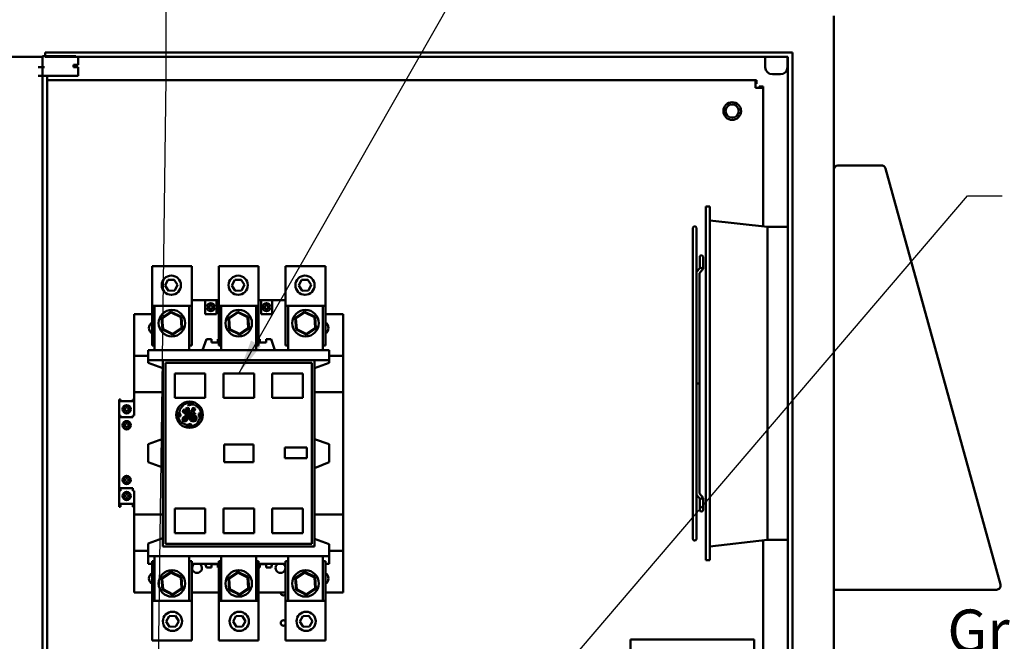
# Model space of a CAD drawing. Units: inches. Extents: x 5 to 215, y 2 to 167.
# Drawn here: x 144 to 172, y 114 to 131 of the extents above; entities that cross this region are included whole.
import ezdxf

# ---------------------------------------------------------------- set-up
doc = ezdxf.new("R2010")
doc.units = ezdxf.units.IN
doc.header["$LTSCALE"] = 10
doc.header["$MEASUREMENT"] = 0
doc.layers.add('Symbol (ANSI)', color=7, linetype='Continuous', lineweight=25)
doc.layers.add('Visible (ANSI)', color=7, linetype='Continuous', lineweight=50)
doc.styles.add('Note Text (ANSI)', font='tahoma.ttf')
doc.dimstyles.new('Default (ANSI)$7', dxfattribs={"dimscale": 10, "dimtxt": 0.12, "dimasz": 0.098425, "dimexe": 0.125, "dimexo": 0.0625, "dimgap": 0.031496, "dimtad": 0, "dimtih": 1, "dimtoh": 1, "dimrnd": 1e-08, "dimzin": 4, "dimdsep": 46, "dimtxsty": 'Note Text (ANSI)', "dimcen": 0.09, "dimdle": 0.393701, "dimclrd": 256, "dimclre": 256, "dimclrt": 256, "dimadec": 0, "dimazin": 1, "dimtfac": 1, "dimtofl": 0, "dimtmove": 0, "dimatfit": 3, "dimfxl": 1, "dimtolj": 1, "dimtzin": 4, "dimlwd": -1, "dimlwe": -1, "dimarcsym": 0})

msp = doc.modelspace()

# ---------------------------------------------------------------- linework, layer by layer
at = {"layer": 'Visible (ANSI)'}
for p, q in [((166.777, 71.928), (166.777, 131.428)), ((144.475, 130.262), (144.475, 130.387)), ((144.475, 130.387), (165.605, 130.387)), ((165.605, 130.387), (165.605, 72.829)), ((141.15, 130.262), (144.4, 130.262)), ((144.4, 130.288), (145.34, 130.288)), ((144.4, 129.976), (144.4, 130.288)), ((165.48, 130.262), (144.475, 130.262)), ((145.4, 130.038), (145.4, 130.262)), ((164.839, 130.262), (164.839, 129.971)), ((165.464, 130.262), (165.464, 129.971)), ((165.48, 72.954), (165.48, 130.262)), ((144.277, 129.976), (144.397, 129.976)), ((144.4, 129.976), (144.397, 129.976)), ((144.397, 129.726), (144.397, 129.976)), ((144.457, 129.976), (144.4, 129.976)), ((145.275, 130.038), (145.34, 130.038)), ((145.275, 129.976), (145.275, 130.038)), ((145.275, 129.976), (145.34, 129.976)), ((145.4, 130.038), (145.34, 130.038)), ((145.4, 129.976), (145.34, 129.976)), ((145.4, 129.726), (145.4, 129.976)), ((165.039, 129.771), (165.264, 129.771)), ((144.277, 129.726), (144.397, 129.726)), ((144.399, 129.726), (144.397, 129.726)), ((144.399, 129.726), (144.439, 129.726)), ((144.399, 73.516), (144.399, 129.726)), ((144.457, 129.726), (144.439, 129.726)), ((144.457, 129.726), (145.34, 129.726)), ((144.527, 73.516), (144.527, 129.726)), ((144.527, 129.608), (164.56, 129.608)), ((145.4, 129.726), (145.34, 129.726)), ((164.56, 129.608), (164.592, 129.608)), ((164.56, 129.608), (164.56, 129.391)), ((164.56, 129.5), (164.592, 129.5)), ((164.592, 129.608), (164.592, 129.5)), ((164.777, 129.391), (164.56, 129.391)), ((164.777, 129.423), (164.669, 129.423)), ((164.669, 129.423), (164.669, 129.391)), ((164.777, 129.391), (164.777, 129.423)), ((164.777, 129.391), (164.777, 125.467)), ((168.129, 127.19), (166.892, 127.19)), ((168.233, 127.13), (168.231, 127.13)), ((168.24, 127.106), (168.233, 127.13)), ((171.487, 115.336), (168.24, 127.106)), ((163.152, 126.027), (163.152, 116.027)), ((163.266, 126.027), (163.152, 126.027)), ((163.266, 126.027), (163.266, 116.027)), ((164.902, 125.452), (163.266, 125.639)), ((162.792, 125.427), (162.792, 116.627)), ((162.888, 124.141), (162.888, 125.427)), ((164.902, 125.452), (164.902, 116.602)), ((165.48, 125.452), (164.902, 125.452)), ((162.986, 124.607), (162.986, 124.33)), ((163.078, 124.33), (163.078, 124.607)), ((148.618, 124.346), (147.493, 124.346)), ((147.493, 123.223), (147.493, 124.346)), ((148.618, 123.223), (148.618, 124.346)), ((150.508, 124.346), (149.383, 124.346)), ((149.383, 123.223), (149.383, 124.346)), ((150.508, 123.223), (150.508, 124.346)), ((152.398, 124.346), (151.273, 124.346)), ((151.273, 123.223), (151.273, 124.346)), ((152.398, 123.223), (152.398, 124.346)), ((162.986, 124.37), (162.986, 124.37)), ((162.986, 124.294), (162.986, 124.33)), ((163.078, 124.37), (163.078, 124.37)), ((163.078, 124.294), (163.078, 124.33)), ((163.078, 124.294), (163.078, 124.294)), ((147.863, 123.797), (147.945, 123.954)), ((147.945, 123.954), (148.123, 123.961)), ((148.123, 123.961), (148.217, 123.812)), ((149.753, 123.797), (149.835, 123.954)), ((149.835, 123.954), (150.012, 123.961)), ((150.012, 123.961), (150.107, 123.812)), ((151.643, 123.797), (151.725, 123.954)), ((151.725, 123.954), (151.902, 123.961)), ((151.902, 123.961), (151.997, 123.812)), ((162.888, 124.141), (162.888, 124.139)), ((162.888, 117.916), (162.888, 124.139)), ((162.98, 124.141), (162.98, 121.027)), ((147.958, 123.647), (147.863, 123.797)), ((148.135, 123.655), (147.958, 123.647)), ((148.217, 123.812), (148.135, 123.655)), ((149.848, 123.647), (149.753, 123.797)), ((150.025, 123.655), (149.848, 123.647)), ((150.107, 123.812), (150.025, 123.655)), ((151.738, 123.647), (151.643, 123.797)), ((151.915, 123.655), (151.738, 123.647)), ((151.997, 123.812), (151.915, 123.655)), ((148.618, 123.381), (149.001, 123.381)), ((149.001, 122.987), (149.001, 123.381)), ((149.316, 123.381), (149.001, 123.381)), ((149.316, 123.381), (149.383, 123.381)), ((149.316, 122.987), (149.316, 123.381)), ((150.508, 123.381), (150.576, 123.381)), ((150.576, 122.987), (150.576, 123.381)), ((150.89, 123.381), (150.576, 123.381)), ((150.89, 122.987), (150.89, 123.381)), ((150.89, 123.381), (151.273, 123.381)), ((148.618, 123.223), (147.493, 123.223)), ((147.493, 122.098), (147.493, 123.223)), ((147.564, 123.223), (147.564, 121.963)), ((148.548, 123.223), (148.548, 121.963)), ((148.618, 122.098), (148.618, 123.223)), ((149.044, 123.203), (149.137, 123.203)), ((149.137, 123.164), (149.044, 123.164)), ((149.137, 123.203), (149.137, 123.254)), ((149.137, 123.254), (149.176, 123.254)), ((149.137, 123.113), (149.137, 123.164)), ((149.176, 123.113), (149.137, 123.113)), ((149.176, 123.254), (149.176, 123.203)), ((149.176, 123.203), (149.268, 123.203)), ((149.268, 123.164), (149.176, 123.164)), ((149.176, 123.164), (149.176, 123.113)), ((150.508, 123.223), (149.383, 123.223)), ((149.383, 122.098), (149.383, 123.223)), ((149.453, 123.223), (149.453, 121.963)), ((150.438, 123.223), (150.438, 121.963)), ((150.508, 122.098), (150.508, 123.223)), ((150.619, 123.203), (150.711, 123.203)), ((150.711, 123.164), (150.619, 123.164)), ((150.711, 123.203), (150.711, 123.254)), ((150.711, 123.254), (150.751, 123.254)), ((150.711, 123.113), (150.711, 123.164)), ((150.751, 123.113), (150.711, 123.113)), ((150.751, 123.254), (150.751, 123.203)), ((150.751, 123.203), (150.843, 123.203)), ((150.843, 123.164), (150.751, 123.164)), ((150.751, 123.164), (150.751, 123.113)), ((152.398, 123.223), (151.273, 123.223)), ((151.273, 122.098), (151.273, 123.223)), ((151.343, 123.223), (151.343, 121.963)), ((152.328, 123.223), (152.328, 121.963)), ((152.398, 122.098), (152.398, 123.223)), ((146.993, 122.987), (146.993, 121.806)), ((146.993, 122.987), (147.493, 122.987)), ((148.034, 123.055), (147.765, 122.874)), ((147.785, 122.864), (147.765, 122.874)), ((147.765, 122.874), (147.786, 122.551)), ((147.785, 122.864), (148.036, 123.032)), ((147.805, 122.563), (147.785, 122.864)), ((148.036, 123.032), (148.034, 123.055)), ((148.325, 122.912), (148.034, 123.055)), ((148.036, 123.032), (148.306, 122.899)), ((148.306, 122.899), (148.325, 122.912)), ((148.306, 122.899), (148.326, 122.598)), ((148.347, 122.588), (148.325, 122.912)), ((149.316, 122.987), (149.001, 122.987)), ((149.924, 123.055), (149.654, 122.874)), ((149.675, 122.864), (149.654, 122.874)), ((149.654, 122.874), (149.676, 122.551)), ((149.675, 122.864), (149.926, 123.032)), ((149.695, 122.563), (149.675, 122.864)), ((149.926, 123.032), (149.924, 123.055)), ((150.215, 122.912), (149.924, 123.055)), ((149.926, 123.032), (150.196, 122.899)), ((150.196, 122.899), (150.215, 122.912)), ((150.196, 122.899), (150.216, 122.598)), ((150.237, 122.588), (150.215, 122.912)), ((150.89, 122.987), (150.576, 122.987)), ((151.814, 123.055), (151.544, 122.874)), ((151.565, 122.864), (151.544, 122.874)), ((151.544, 122.874), (151.566, 122.551)), ((151.565, 122.864), (151.815, 123.032)), ((151.585, 122.563), (151.565, 122.864)), ((151.815, 123.032), (151.814, 123.055)), ((152.105, 122.912), (151.814, 123.055)), ((151.815, 123.032), (152.086, 122.899)), ((152.086, 122.899), (152.105, 122.912)), ((152.086, 122.899), (152.106, 122.598)), ((152.127, 122.588), (152.105, 122.912)), ((152.398, 122.987), (152.898, 122.987)), ((152.898, 122.987), (152.898, 121.806)), ((147.805, 122.563), (147.786, 122.551)), ((147.786, 122.551), (148.077, 122.407)), ((148.076, 122.43), (147.805, 122.563)), ((148.326, 122.598), (148.076, 122.43)), ((148.077, 122.407), (148.347, 122.588)), ((148.326, 122.598), (148.347, 122.588)), ((149.695, 122.563), (149.676, 122.551)), ((149.676, 122.551), (149.967, 122.407)), ((149.966, 122.43), (149.695, 122.563)), ((150.216, 122.598), (149.966, 122.43)), ((149.967, 122.407), (150.237, 122.588)), ((150.216, 122.598), (150.237, 122.588)), ((151.585, 122.563), (151.566, 122.551)), ((151.566, 122.551), (151.857, 122.407)), ((151.855, 122.43), (151.585, 122.563)), ((152.106, 122.598), (151.855, 122.43)), ((151.857, 122.407), (152.127, 122.588)), ((152.106, 122.598), (152.127, 122.588)), ((148.076, 122.43), (148.077, 122.407)), ((149.03, 122.278), (148.922, 121.963)), ((149.03, 122.278), (149.179, 122.278)), ((149.179, 122.278), (149.179, 122.187)), ((149.357, 122.278), (149.383, 122.278)), ((149.357, 122.278), (149.357, 122.187)), ((149.966, 122.43), (149.967, 122.407)), ((150.508, 122.278), (150.547, 122.278)), ((150.547, 122.278), (150.547, 122.187)), ((150.725, 122.278), (150.861, 122.278)), ((150.725, 122.278), (150.725, 122.187)), ((150.969, 121.963), (150.861, 122.278)), ((151.855, 122.43), (151.857, 122.407)), ((147.564, 122.098), (147.493, 122.098)), ((148.618, 122.098), (148.548, 122.098)), ((149.357, 122.187), (149.179, 122.187)), ((149.453, 122.098), (149.383, 122.098)), ((150.508, 122.098), (150.438, 122.098)), ((150.725, 122.187), (150.547, 122.187)), ((151.343, 122.098), (151.273, 122.098)), ((152.398, 122.098), (152.328, 122.098)), ((146.993, 120.783), (146.993, 121.806)), ((146.993, 121.806), (147.387, 121.806)), ((147.387, 121.963), (147.387, 121.688)), ((147.387, 121.963), (152.505, 121.963)), ((152.505, 121.963), (152.505, 121.688)), ((152.505, 121.806), (152.898, 121.806)), ((152.898, 120.783), (152.898, 121.806)), ((147.387, 121.688), (147.387, 121.605)), ((147.387, 121.688), (147.8, 121.688)), ((147.8, 121.456), (147.387, 121.605)), ((147.8, 116.412), (147.8, 121.688)), ((147.8, 121.688), (152.093, 121.688)), ((147.879, 121.609), (152.013, 121.609)), ((147.879, 121.609), (147.879, 116.491)), ((152.013, 121.609), (152.013, 116.491)), ((152.093, 116.412), (152.093, 121.688)), ((152.093, 121.688), (152.505, 121.688)), ((152.505, 121.605), (152.093, 121.455)), ((152.505, 121.688), (152.505, 121.605)), ((148.135, 121.306), (148.135, 120.615)), ((149.001, 121.306), (148.135, 121.306)), ((149.001, 120.615), (149.001, 121.306)), ((149.513, 121.306), (149.513, 120.615)), ((150.379, 121.306), (149.513, 121.306)), ((150.379, 120.615), (150.379, 121.306)), ((150.891, 121.306), (150.891, 120.615)), ((151.757, 121.306), (150.891, 121.306)), ((151.757, 120.615), (151.757, 121.306)), ((162.98, 121.027), (162.888, 121.027)), ((162.98, 121.027), (162.98, 117.915)), ((146.993, 120.783), (146.993, 120.115)), ((147.8, 120.783), (146.993, 120.783)), ((148.135, 120.615), (149.001, 120.615)), ((149.513, 120.615), (150.379, 120.615)), ((150.891, 120.615), (151.757, 120.615)), ((152.898, 120.783), (152.093, 120.783)), ((152.898, 120.783), (152.898, 117.318)), ((146.56, 120.115), (146.56, 120.567)), ((146.599, 120.567), (146.56, 120.567)), ((146.599, 120.525), (146.599, 120.567)), ((146.599, 120.525), (146.953, 120.525)), ((146.701, 120.28), (146.701, 120.314)), ((146.701, 120.314), (146.757, 120.314)), ((146.757, 120.314), (146.757, 120.342)), ((146.757, 120.342), (146.797, 120.342)), ((146.797, 120.342), (146.797, 120.314)), ((146.797, 120.314), (146.848, 120.314)), ((146.848, 120.314), (146.848, 120.28)), ((146.993, 120.567), (146.953, 120.567)), ((146.953, 120.525), (146.953, 120.567)), ((148.281, 120.288), (148.392, 120.429)), ((148.452, 120.317), (148.421, 120.258)), ((148.498, 120.335), (148.452, 120.317)), ((148.456, 120.274), (148.492, 120.305)), ((148.492, 120.305), (148.508, 120.297)), ((148.531, 120.324), (148.498, 120.335)), ((148.523, 120.451), (148.508, 120.425)), ((148.508, 120.425), (148.528, 120.399)), ((148.578, 120.465), (148.523, 120.451)), ((148.528, 120.399), (148.612, 120.428)), ((148.531, 120.286), (148.531, 120.324)), ((148.673, 120.451), (148.578, 120.465)), ((148.649, 120.328), (148.611, 120.271)), ((148.612, 120.428), (148.694, 120.416)), ((148.688, 120.336), (148.649, 120.328)), ((148.656, 120.293), (148.674, 120.308)), ((148.674, 120.308), (148.683, 120.303)), ((148.683, 120.303), (148.683, 120.287)), ((148.717, 120.314), (148.688, 120.336)), ((148.694, 120.416), (148.753, 120.382)), ((148.708, 120.268), (148.717, 120.314)), ((148.753, 120.382), (148.836, 120.317)), ((146.599, 120.115), (146.56, 120.115)), ((146.56, 117.989), (146.56, 120.115)), ((146.599, 120.072), (146.599, 120.115)), ((146.599, 120.072), (146.953, 120.072)), ((146.757, 120.28), (146.701, 120.28)), ((146.757, 120.254), (146.757, 120.28)), ((146.797, 120.254), (146.757, 120.254)), ((146.848, 120.28), (146.797, 120.28)), ((146.797, 120.28), (146.797, 120.254)), ((146.993, 120.115), (146.953, 120.115)), ((146.953, 120.072), (146.953, 120.115)), ((148.234, 120.221), (148.234, 120.156)), ((148.234, 120.156), (148.257, 120.09)), ((148.257, 120.09), (148.295, 120.1)), ((148.267, 120.194), (148.281, 120.288)), ((148.295, 120.129), (148.267, 120.194)), ((148.295, 120.1), (148.295, 120.129)), ((148.369, 120.056), (148.356, 119.974)), ((148.374, 120.282), (148.364, 120.224)), ((148.364, 120.224), (148.397, 120.19)), ((148.498, 120.146), (148.369, 120.056)), ((148.397, 120.278), (148.374, 120.282)), ((148.387, 119.99), (148.393, 120.033)), ((148.393, 120.033), (148.473, 120.101)), ((148.395, 120.225), (148.397, 120.278)), ((148.412, 120.212), (148.395, 120.225)), ((148.397, 120.19), (148.414, 120.19)), ((148.421, 120.258), (148.412, 120.212)), ((148.414, 120.19), (148.445, 120.149)), ((148.444, 120.217), (148.456, 120.274)), ((148.489, 120.257), (148.444, 120.217)), ((148.445, 120.149), (148.498, 120.162)), ((148.447, 120.189), (148.5, 120.227)), ((148.459, 120.173), (148.447, 120.189)), ((148.484, 120.18), (148.459, 120.173)), ((148.46, 119.959), (148.511, 120.034)), ((148.491, 120.11), (148.465, 120.021)), ((148.473, 120.101), (148.491, 120.11)), ((148.509, 120.203), (148.484, 120.18)), ((148.508, 120.297), (148.489, 120.257)), ((148.498, 120.162), (148.498, 120.146)), ((148.5, 120.227), (148.531, 120.286)), ((148.52, 120.235), (148.509, 120.203)), ((148.511, 120.034), (148.526, 120.128)), ((148.544, 120.252), (148.52, 120.235)), ((148.526, 120.128), (148.619, 120.186)), ((148.527, 120.189), (148.561, 120.239)), ((148.607, 120.214), (148.527, 120.159)), ((148.527, 120.159), (148.527, 120.189)), ((148.561, 120.239), (148.544, 120.252)), ((148.565, 120.11), (148.554, 120.043)), ((148.554, 120.043), (148.585, 119.977)), ((148.627, 120.175), (148.565, 120.11)), ((148.595, 120.082), (148.621, 120.139)), ((148.605, 120.008), (148.595, 120.082)), ((148.611, 120.271), (148.607, 120.214)), ((148.619, 120.186), (148.627, 120.175)), ((148.621, 120.139), (148.658, 120.159)), ((148.646, 120.107), (148.629, 120.06)), ((148.629, 120.06), (148.647, 120.022)), ((148.638, 120.23), (148.656, 120.293)), ((148.683, 120.287), (148.638, 120.23)), ((148.646, 120.204), (148.708, 120.268)), ((148.661, 120.188), (148.646, 120.204)), ((148.699, 120.12), (148.646, 120.107)), ((148.658, 120.159), (148.709, 120.159)), ((148.713, 120.182), (148.661, 120.188)), ((148.669, 120.082), (148.696, 120.091)), ((148.669, 120.057), (148.669, 120.082)), ((148.684, 120.033), (148.669, 120.057)), ((148.677, 120.017), (148.684, 120.033)), ((148.696, 120.091), (148.721, 120.072)), ((148.744, 120.097), (148.699, 120.12)), ((148.727, 120.031), (148.701, 119.987)), ((148.709, 120.159), (148.713, 120.182)), ((148.721, 120.072), (148.727, 120.031)), ((148.724, 119.966), (148.761, 120.029)), ((148.761, 120.029), (148.744, 120.097)), ((148.847, 120.046), (148.771, 119.889)), ((148.84, 120.187), (148.819, 120.171)), ((148.819, 120.171), (148.819, 120.141)), ((148.819, 120.141), (148.847, 120.046)), ((148.878, 120.139), (148.84, 120.187)), ((148.865, 120.024), (148.866, 120.032)), ((148.866, 120.032), (148.878, 120.139)), ((146.701, 119.827), (146.701, 119.861)), ((146.701, 119.861), (146.756, 119.861)), ((146.756, 119.827), (146.701, 119.827)), ((146.756, 119.861), (146.756, 119.889)), ((146.756, 119.889), (146.797, 119.889)), ((146.756, 119.801), (146.756, 119.827)), ((146.797, 119.801), (146.756, 119.801)), ((146.797, 119.889), (146.797, 119.861)), ((146.797, 119.861), (146.848, 119.861)), ((146.848, 119.827), (146.797, 119.827)), ((146.797, 119.827), (146.797, 119.801)), ((146.848, 119.861), (146.848, 119.827)), ((148.458, 119.852), (148.301, 119.929)), ((148.356, 119.974), (148.386, 119.948)), ((148.386, 119.948), (148.46, 119.959)), ((148.409, 119.979), (148.387, 119.99)), ((148.438, 119.992), (148.409, 119.979)), ((148.465, 120.021), (148.438, 119.992)), ((148.451, 119.827), (148.531, 119.818)), ((148.523, 119.852), (148.458, 119.852)), ((148.576, 119.882), (148.523, 119.852)), ((148.531, 119.818), (148.597, 119.839)), ((148.602, 119.87), (148.576, 119.882)), ((148.585, 119.977), (148.644, 119.946)), ((148.597, 119.839), (148.602, 119.87)), ((148.643, 119.979), (148.605, 120.008)), ((148.701, 119.987), (148.643, 119.979)), ((148.644, 119.946), (148.724, 119.966)), ((148.647, 120.022), (148.677, 120.017)), ((147.387, 119.304), (147.8, 119.454)), ((147.387, 118.796), (147.387, 119.304)), ((149.533, 119.302), (149.533, 118.795)), ((150.362, 119.302), (149.533, 119.302)), ((150.362, 118.795), (150.362, 119.302)), ((151.251, 119.211), (151.251, 118.908)), ((151.874, 119.211), (151.251, 119.211)), ((151.874, 118.908), (151.874, 119.211)), ((152.093, 119.453), (152.505, 119.303)), ((152.505, 119.303), (152.505, 118.795)), ((147.8, 118.646), (147.387, 118.796)), ((149.533, 118.795), (150.362, 118.795)), ((151.251, 118.908), (151.874, 118.908)), ((152.505, 118.795), (152.093, 118.632)), ((146.701, 118.312), (146.701, 118.278)), ((146.756, 118.312), (146.701, 118.312)), ((146.701, 118.278), (146.756, 118.278)), ((146.756, 118.338), (146.756, 118.312)), ((146.797, 118.338), (146.756, 118.338)), ((146.756, 118.278), (146.756, 118.25)), ((146.756, 118.25), (146.797, 118.25)), ((146.797, 118.312), (146.797, 118.338)), ((146.848, 118.312), (146.797, 118.312)), ((146.797, 118.278), (146.848, 118.278)), ((146.797, 118.25), (146.797, 118.278)), ((146.848, 118.278), (146.848, 118.312)), ((146.599, 117.989), (146.56, 117.989)), ((146.56, 117.536), (146.56, 117.989)), ((146.599, 118.067), (146.599, 117.989)), ((146.599, 118.067), (146.953, 118.067)), ((146.701, 117.859), (146.701, 117.825)), ((146.757, 117.859), (146.701, 117.859)), ((146.701, 117.825), (146.757, 117.825)), ((146.757, 117.885), (146.757, 117.859)), ((146.797, 117.885), (146.757, 117.885)), ((146.757, 117.825), (146.757, 117.797)), ((146.757, 117.797), (146.797, 117.797)), ((146.797, 117.859), (146.797, 117.885)), ((146.848, 117.859), (146.797, 117.859)), ((146.797, 117.825), (146.848, 117.825)), ((146.797, 117.797), (146.797, 117.825)), ((146.848, 117.825), (146.848, 117.859)), ((146.953, 118.067), (146.953, 117.989)), ((146.993, 117.989), (146.953, 117.989)), ((146.993, 117.989), (146.993, 117.319)), ((162.888, 117.916), (162.888, 117.915)), ((162.888, 116.627), (162.888, 117.915)), ((146.599, 117.536), (146.56, 117.536)), ((146.599, 117.536), (146.599, 117.615)), ((146.599, 117.615), (146.953, 117.615)), ((146.953, 117.536), (146.953, 117.615)), ((146.993, 117.536), (146.953, 117.536)), ((162.986, 117.726), (162.986, 117.761)), ((162.986, 117.726), (162.986, 117.449)), ((162.986, 117.685), (162.986, 117.685)), ((163.078, 117.761), (163.078, 117.762)), ((163.078, 117.726), (163.078, 117.761)), ((163.078, 117.449), (163.078, 117.726)), ((163.078, 117.685), (163.078, 117.685)), ((146.993, 116.294), (146.993, 117.319)), ((146.993, 117.319), (147.8, 117.319)), ((148.135, 117.485), (148.135, 116.794)), ((149.001, 117.485), (148.135, 117.485)), ((149.001, 116.794), (149.001, 117.485)), ((149.513, 117.485), (149.513, 116.794)), ((150.379, 117.485), (149.513, 117.485)), ((150.379, 116.794), (150.379, 117.485)), ((150.891, 117.485), (150.891, 116.794)), ((151.757, 117.485), (150.891, 117.485)), ((151.757, 116.794), (151.757, 117.485)), ((152.898, 117.318), (152.093, 117.318)), ((152.898, 116.294), (152.898, 117.318)), ((148.135, 116.794), (149.001, 116.794)), ((149.513, 116.794), (150.379, 116.794)), ((150.891, 116.794), (151.757, 116.794)), ((147.387, 116.495), (147.8, 116.644)), ((147.387, 116.495), (147.387, 116.137)), ((147.8, 116.412), (152.093, 116.412)), ((147.879, 116.491), (152.013, 116.491)), ((152.093, 116.63), (152.505, 116.482)), ((152.505, 116.482), (152.505, 116.137)), ((164.902, 116.602), (163.266, 116.415)), ((164.777, 116.588), (164.777, 99.825)), ((165.48, 116.602), (164.902, 116.602)), ((146.993, 116.294), (146.993, 115.113)), ((147.387, 116.294), (146.993, 116.294)), ((147.387, 116.137), (147.387, 115.92)), ((147.387, 116.137), (152.505, 116.137)), ((147.564, 116.137), (147.564, 114.877)), ((148.548, 116.137), (148.548, 114.877)), ((149.453, 116.137), (149.453, 114.877)), ((150.438, 116.137), (150.438, 114.877)), ((151.343, 116.137), (151.343, 114.877)), ((152.328, 116.137), (152.328, 114.877)), ((152.898, 116.294), (152.505, 116.294)), ((152.505, 116.137), (152.505, 115.92)), ((152.898, 116.294), (152.898, 115.113)), ((147.387, 115.92), (147.493, 115.92)), ((147.493, 116.002), (147.493, 114.877)), ((147.493, 116.002), (147.564, 116.002)), ((148.548, 116.002), (148.618, 116.002)), ((148.618, 116.002), (148.618, 114.877)), ((148.618, 115.92), (148.996, 115.92)), ((149.03, 115.822), (148.996, 115.92)), ((148.996, 115.92), (149.383, 115.92)), ((149.179, 115.822), (149.179, 115.913)), ((149.357, 115.913), (149.179, 115.913)), ((149.357, 115.822), (149.357, 115.913)), ((149.383, 116.002), (149.383, 114.877)), ((149.383, 116.002), (149.453, 116.002)), ((150.438, 116.002), (150.508, 116.002)), ((150.508, 116.002), (150.508, 114.877)), ((150.508, 115.92), (150.895, 115.92)), ((150.547, 115.822), (150.547, 115.913)), ((150.725, 115.913), (150.547, 115.913)), ((150.725, 115.822), (150.725, 115.913)), ((150.895, 115.92), (150.861, 115.822)), ((150.895, 115.92), (151.273, 115.92)), ((151.273, 116.002), (151.273, 114.877)), ((151.273, 116.002), (151.343, 116.002)), ((152.328, 116.002), (152.398, 116.002)), ((152.398, 116.002), (152.398, 114.877)), ((152.398, 115.92), (152.505, 115.92)), ((163.266, 116.027), (163.152, 116.027)), ((148.034, 115.693), (147.765, 115.512)), ((147.785, 115.502), (148.036, 115.67)), ((148.036, 115.67), (148.034, 115.693)), ((148.325, 115.55), (148.034, 115.693)), ((148.036, 115.67), (148.306, 115.537)), ((149.03, 115.822), (149.179, 115.822)), ((149.357, 115.822), (149.383, 115.822)), ((149.924, 115.693), (149.654, 115.512)), ((149.675, 115.502), (149.926, 115.67)), ((149.926, 115.67), (149.924, 115.693)), ((150.215, 115.55), (149.924, 115.693)), ((149.926, 115.67), (150.196, 115.537)), ((150.508, 115.822), (150.547, 115.822)), ((150.725, 115.822), (150.861, 115.822)), ((151.814, 115.693), (151.544, 115.512)), ((151.565, 115.502), (151.815, 115.67)), ((151.815, 115.67), (151.814, 115.693)), ((152.105, 115.55), (151.814, 115.693)), ((151.815, 115.67), (152.086, 115.537)), ((147.785, 115.502), (147.765, 115.512)), ((147.765, 115.512), (147.786, 115.188)), ((147.805, 115.201), (147.785, 115.502)), ((148.306, 115.537), (148.325, 115.55)), ((148.306, 115.537), (148.326, 115.236)), ((148.347, 115.226), (148.325, 115.55)), ((149.675, 115.502), (149.654, 115.512)), ((149.654, 115.512), (149.676, 115.188)), ((149.695, 115.201), (149.675, 115.502)), ((150.196, 115.537), (150.215, 115.55)), ((150.196, 115.537), (150.216, 115.236)), ((150.237, 115.226), (150.215, 115.55)), ((151.565, 115.502), (151.544, 115.512)), ((151.544, 115.512), (151.566, 115.188)), ((151.585, 115.201), (151.565, 115.502)), ((152.086, 115.537), (152.105, 115.55)), ((152.086, 115.537), (152.106, 115.236)), ((152.127, 115.226), (152.105, 115.55)), ((146.993, 115.113), (147.493, 115.113)), ((147.805, 115.201), (147.786, 115.188)), ((147.786, 115.188), (148.077, 115.045)), ((148.076, 115.068), (147.805, 115.201)), ((148.326, 115.236), (148.076, 115.068)), ((148.076, 115.068), (148.077, 115.045)), ((148.077, 115.045), (148.347, 115.226)), ((148.326, 115.236), (148.347, 115.226)), ((149.383, 115.113), (148.618, 115.113)), ((149.695, 115.201), (149.676, 115.188)), ((149.676, 115.188), (149.967, 115.045)), ((149.966, 115.068), (149.695, 115.201)), ((150.216, 115.236), (149.966, 115.068)), ((149.966, 115.068), (149.967, 115.045)), ((149.967, 115.045), (150.237, 115.226)), ((150.216, 115.236), (150.237, 115.226)), ((151.273, 115.113), (150.508, 115.113)), ((151.585, 115.201), (151.566, 115.188)), ((151.566, 115.188), (151.857, 115.045)), ((151.855, 115.068), (151.585, 115.201)), ((152.106, 115.236), (151.855, 115.068)), ((151.855, 115.068), (151.857, 115.045)), ((151.857, 115.045), (152.127, 115.226)), ((152.106, 115.236), (152.127, 115.226)), ((152.398, 115.113), (152.898, 115.113)), ((166.777, 115.19), (171.376, 115.19)), ((147.493, 114.877), (147.493, 113.754)), ((147.493, 114.877), (148.618, 114.877)), ((148.618, 114.877), (148.618, 113.754)), ((149.383, 114.877), (149.383, 113.754)), ((149.383, 114.877), (150.508, 114.877)), ((150.508, 114.877), (150.508, 113.754)), ((151.273, 114.877), (151.273, 113.754)), ((151.273, 114.877), (152.398, 114.877)), ((152.398, 114.877), (152.398, 113.754)), ((147.976, 114.445), (148.154, 114.453)), ((148.154, 114.453), (148.249, 114.303)), ((149.866, 114.445), (150.043, 114.453)), ((150.043, 114.453), (150.138, 114.303)), ((151.756, 114.445), (151.933, 114.453)), ((151.933, 114.453), (152.028, 114.303)), ((147.894, 114.288), (147.976, 114.445)), ((147.989, 114.139), (147.894, 114.288)), ((148.249, 114.303), (148.166, 114.146)), ((149.784, 114.288), (149.866, 114.445)), ((149.879, 114.139), (149.784, 114.288)), ((150.138, 114.303), (150.056, 114.146)), ((151.674, 114.288), (151.756, 114.445)), ((151.769, 114.139), (151.674, 114.288)), ((152.028, 114.303), (151.946, 114.146)), ((148.166, 114.146), (147.989, 114.139)), ((150.056, 114.146), (149.879, 114.139)), ((151.946, 114.146), (151.769, 114.139)), ((147.493, 113.754), (148.618, 113.754)), ((149.383, 113.754), (150.508, 113.754)), ((151.273, 113.754), (152.398, 113.754)), ((161.027, 113.785), (164.527, 113.785)), ((161.027, 113.785), (161.027, 111.529)), ((164.527, 111.529), (164.527, 113.785))]:
    msp.add_line(p, q, dxfattribs=at)
for centre, radius in [((163.902, 128.733), 0.25), ((163.902, 128.733), 0.187), ((148.04, 123.804), 0.272), ((149.93, 123.804), 0.272), ((151.82, 123.804), 0.272), ((148.056, 122.731), 0.375), ((149.946, 122.731), 0.375), ((151.835, 122.731), 0.375), ((146.776, 120.297), 0.118), ((146.776, 120.297), 0.0984), ((148.555, 120.141), 0.374), ((146.776, 119.845), 0.118), ((146.776, 119.845), 0.0984), ((146.776, 118.295), 0.118), ((146.776, 118.295), 0.0984), ((146.776, 117.842), 0.118), ((146.776, 117.842), 0.0984), ((148.056, 115.369), 0.375), ((149.946, 115.369), 0.375), ((151.835, 115.369), 0.375), ((148.071, 114.296), 0.272), ((149.961, 114.296), 0.272), ((151.851, 114.296), 0.272)]:
    msp.add_circle(centre, radius, dxfattribs=at)
for centre, radius, start, end in [((165.039, 129.971), 0.2, 180, 270), ((165.264, 129.971), 0.2, 270, 0), ((166.892, 127.075), 0.115, 90, 180), ((168.129, 127.075), 0.115, 47.9216, 90), ((168.129, 127.075), 0.115, 28.1466, 33.1499), ((162.84, 125.427), 0.048, 0, 180), ((163.032, 124.607), 0.046, 0, 180), ((163.032, 124.33), 0.046, 180, 0), ((149.156, 123.184), 0.114, 9.9619, 170.0381), ((149.156, 123.184), 0.114, 189.9619, 350.0381), ((150.731, 123.184), 0.114, 9.9619, 170.0381), ((150.731, 123.184), 0.114, 189.9619, 350.0381), ((147.583, 122.593), 0.177, 120.5529, 239.4471), ((152.308, 122.593), 0.177, 300.5529, 59.4471), ((148.555, 120.141), 0.331, 69.2523, 119.4815), ((148.555, 120.141), 0.331, 339.3499, 32.0487), ((148.555, 120.141), 0.331, 165.982, 219.8944), ((148.555, 120.141), 0.331, 251.5783, 310.5507), ((163.032, 117.726), 0.046, 0, 180), ((163.032, 117.449), 0.046, 180, 0), ((162.84, 116.627), 0.048, 180, 0), ((148.765, 115.802), 0.138, 121.0027, 58.9973), ((151.127, 115.802), 0.138, 121.0027, 58.9973), ((147.583, 115.507), 0.177, 120.5529, 239.4471), ((152.308, 115.507), 0.177, 300.5529, 59.4471), ((171.376, 115.305), 0.115, 270, 15.4206), ((151.211, 115.108), 0.078, 176.2802, 322.0181), ((151.211, 114.248), 0.078, 37.9819, 322.0181)]:
    msp.add_arc(centre, radius, start, end, dxfattribs=at)
for centre, major_axis, ratio, start_param, end_param in [((163.032, 124.294), (-0.046, 0), 0.707107, 0, 0.000251), ((163.02, 124.262), (0.0356, -0.0291), 0.612335, 6.283183, 6.283281), ((163.02, 124.262), (0.0356, -0.0291), 0.612335, 0.000001, 0.000099), ((163.02, 117.794), (0.0356, 0.0291), 0.612335, 6.283075, 6.283172), ((163.02, 117.793), (0.0356, 0.0291), 0.612335, 6.283087, 6.283185), ((163.032, 117.761), (-0.046, 0), 0.707107, 6.282934, 6.283185)]:
    msp.add_ellipse(centre, major_axis=major_axis, ratio=ratio, start_param=start_param, end_param=end_param, dxfattribs=at)
for points, knots in [([(168.226, 127.138), (168.223, 127.142), (168.22, 127.146), (168.214, 127.154), (168.21, 127.157), (168.206, 127.161)], [0, 0, 0, 0, 0.1387088, 0.1387088, 0.2774051, 0.2774051, 0.2774051, 0.2774051]), ([(162.888, 124.141), (162.888, 124.145), (162.889, 124.15), (162.89, 124.159), (162.891, 124.163), (162.894, 124.171), (162.895, 124.176), (162.899, 124.184), (162.901, 124.187), (162.906, 124.195), (162.908, 124.198), (162.911, 124.202)], [1.5707963, 1.5707963, 1.5707963, 1.5707963, 1.6755161, 1.6755161, 1.7802358, 1.7802358, 1.8849556, 1.8849556, 1.9896753, 1.9896753, 2.0943951, 2.0943951, 2.0943951, 2.0943951]), ([(162.984, 124.291), (162.985, 124.293), (162.986, 124.294), (162.986, 124.294), (162.986, 124.294), (162.986, 124.294)], [0, 0, 0, 0, 0.0394694, 0.0394694, 0.05424674, 0.05424674, 0.05424674, 0.05424674]), ([(163.078, 124.294), (163.078, 124.283), (163.076, 124.272), (163.068, 124.252), (163.063, 124.242), (163.055, 124.233)], [0.0000075, 0.0000075, 0.0000075, 0.0000075, 0.0932865, 0.0932865, 0.1859806, 0.1859806, 0.1859806, 0.1859806]), ([(163.078, 124.294), (163.078, 124.283), (163.076, 124.272), (163.068, 124.251), (163.063, 124.241), (163.055, 124.233)], [0.0000075, 0.0000075, 0.0000075, 0.0000075, 0.0932688, 0.0932688, 0.1859806, 0.1859806, 0.1859806, 0.1859806]), ([(162.98, 124.141), (162.98, 124.141), (162.98, 124.141), (162.98, 124.141), (162.981, 124.141), (162.981, 124.141), (162.981, 124.142), (162.981, 124.142), (162.982, 124.143), (162.982, 124.143)], [1.6925899, 1.6925899, 1.6925899, 1.6925899, 1.7802358, 1.7802358, 1.8849556, 1.8849556, 1.9896753, 1.9896753, 2.0943951, 2.0943951, 2.0943951, 2.0943951]), ([(162.98, 124.14), (162.98, 124.14), (162.98, 124.14), (162.98, 124.14), (162.981, 124.14), (162.981, 124.141), (162.981, 124.141), (162.981, 124.142), (162.982, 124.142), (162.982, 124.143)], [6.4561715, 6.4561715, 6.4561715, 6.4561715, 6.4926248, 6.4926248, 6.5973446, 6.5973446, 6.7020643, 6.7020643, 6.8067841, 6.8067841, 6.8067841, 6.8067841]), ([(162.888, 121.027), (162.888, 121.027), (162.888, 121.027), (162.888, 121.027), (162.888, 121.027), (162.888, 121.027), (162.888, 121.027)], [0, 0, 0, 0, 0.29146, 0.499757, 0.708127, 1, 1, 1, 1]), ([(162.98, 121.027), (162.98, 121.027), (162.98, 121.027), (162.98, 121.027), (162.98, 121.027), (162.98, 121.027), (162.98, 121.027)], [0, 0, 0, 0, 0.291873, 0.500243, 0.70854, 1, 1, 1, 1]), ([(162.888, 117.915), (162.888, 117.91), (162.889, 117.906), (162.89, 117.897), (162.891, 117.893), (162.894, 117.884), (162.895, 117.88), (162.899, 117.872), (162.901, 117.868), (162.906, 117.861), (162.908, 117.857), (162.911, 117.854)], [6.2831853, 6.2831853, 6.2831853, 6.2831853, 6.3879051, 6.3879051, 6.4926248, 6.4926248, 6.5973446, 6.5973446, 6.7020643, 6.7020643, 6.8067841, 6.8067841, 6.8067841, 6.8067841]), ([(162.98, 117.915), (162.98, 117.915), (162.98, 117.915), (162.98, 117.915), (162.981, 117.915), (162.981, 117.914), (162.981, 117.914), (162.981, 117.913), (162.982, 117.913), (162.982, 117.912)], [6.4049789, 6.4049789, 6.4049789, 6.4049789, 6.4926248, 6.4926248, 6.5973446, 6.5973446, 6.7020643, 6.7020643, 6.8067841, 6.8067841, 6.8067841, 6.8067841]), ([(162.98, 117.915), (162.98, 117.915), (162.98, 117.915), (162.98, 117.915), (162.981, 117.915), (162.981, 117.915), (162.981, 117.914), (162.981, 117.914), (162.982, 117.913), (162.982, 117.913)], [4.8853752, 4.8853752, 4.8853752, 4.8853752, 4.9218285, 4.9218285, 5.0265482, 5.0265482, 5.131268, 5.131268, 5.2359878, 5.2359878, 5.2359878, 5.2359878]), ([(163.055, 117.823), (163.064, 117.813), (163.07, 117.802), (163.076, 117.781), (163.078, 117.771), (163.078, 117.762)], [0, 0, 0, 0, 0.1060754, 0.1060754, 0.1859426, 0.1859426, 0.1859426, 0.1859426]), ([(163.055, 117.822), (163.064, 117.812), (163.07, 117.801), (163.076, 117.78), (163.078, 117.771), (163.078, 117.761)], [0, 0, 0, 0, 0.1060682, 0.1060682, 0.1859426, 0.1859426, 0.1859426, 0.1859426])]:
    msp.add_open_spline(points, degree=3, knots=knots, dxfattribs=at)
for points in [[(162.911, 124.202), (162.935, 124.232), (162.96, 124.262), (162.984, 124.291)], [(163.055, 124.233), (163.031, 124.203), (163.007, 124.173), (162.982, 124.143)], [(163.055, 124.233), (163.031, 124.203), (163.007, 124.173), (162.982, 124.143)], [(162.984, 117.764), (162.96, 117.794), (162.935, 117.824), (162.911, 117.854)], [(162.982, 117.913), (163.007, 117.883), (163.031, 117.853), (163.055, 117.823)], [(162.982, 117.912), (163.007, 117.882), (163.031, 117.852), (163.055, 117.822)], [(162.986, 117.761), (162.986, 117.761), (162.986, 117.762), (162.984, 117.764)], [(162.986, 117.685), (162.986, 117.685), (162.986, 117.685), (162.986, 117.685)], [(163.078, 117.685), (163.078, 117.685), (163.078, 117.685), (163.078, 117.685)]]:
    msp.add_open_spline(points, degree=3, dxfattribs=at)

# ---------------------------------------------------------------- texts
at = {"layer": 'Symbol (ANSI)', "insert": (169.987, 114.629), "char_height": 1.2, "width": 5.85997, "attachment_point": 1, "line_spacing_factor": 0.987884, "style": 'Note Text (ANSI)'}
msp.add_mtext('{\\fTahoma|b0|i0;Ground \\P\\fTahoma|b0|i0; (GRD)}', dxfattribs=at)
at = {"layer": 'Symbol (ANSI)', "insert": (170.003, 114.057), "char_height": 1.2, "attachment_point": 1, "style": 'Note Text (ANSI)'}
msp.add_mtext('{ }', dxfattribs=at)

# ---------------------------------------------------------------- leaders
at = {"layer": 'Symbol (ANSI)', "annotation_type": 0, "has_hookline": 1, "hookline_direction": 0, "text_width": 0.516}
for points in [[(149.946, 121.306), (160.49, 139.802), (161.474, 139.802)], [(157.771, 111.367), (170.554, 126.333), (171.538, 126.333)]]:
    msp.add_leader(points, dimstyle='Default (ANSI)$7', override={"dimtad": 0}, dxfattribs=at)
at = {"layer": 'Symbol (ANSI)'}
msp.add_leader([(147.251, 80.855), (147.895, 129.655), (147.895, 134.036)], dimstyle='Default (ANSI)$7', override={"dimtad": 0}, dxfattribs=at)

doc.saveas('drawing.dxf')
